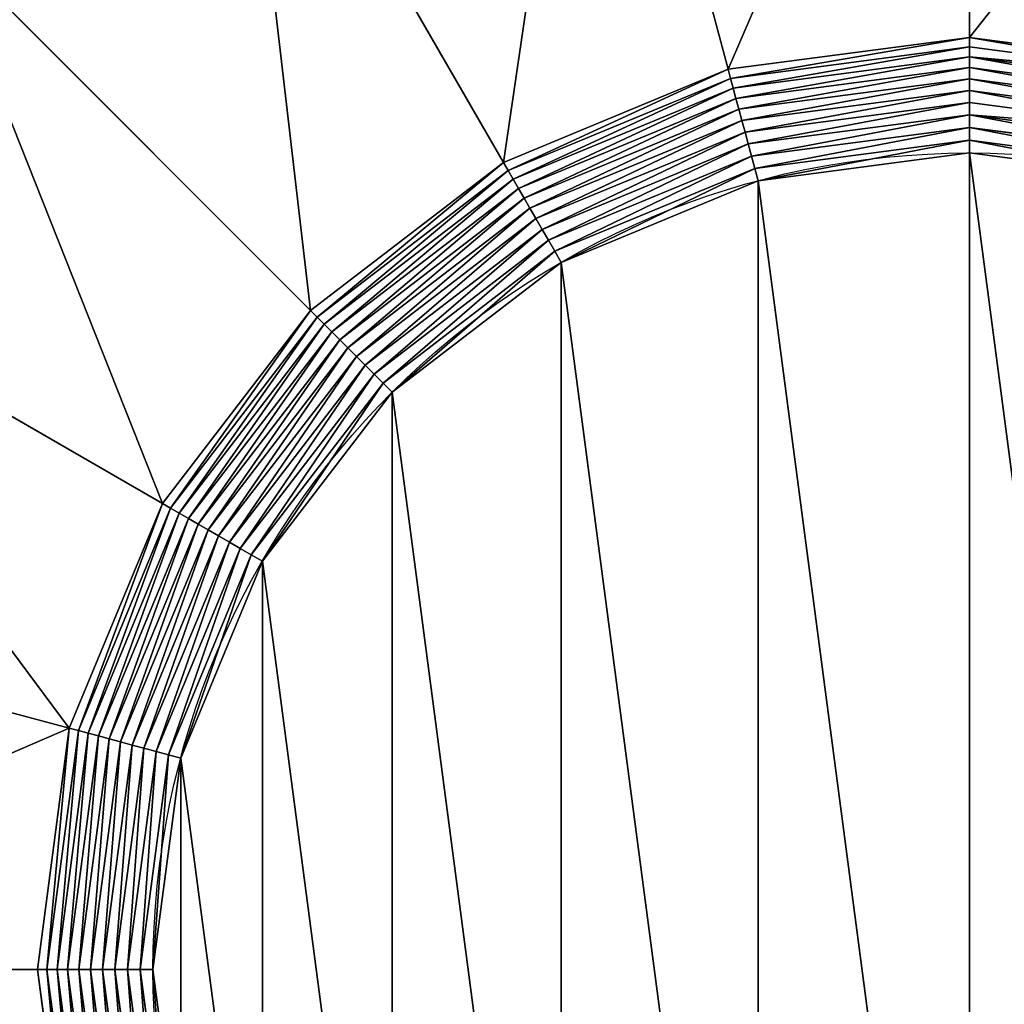
# Model space of a CAD drawing. Units: millimetres. Extents: x -14157 to 1199, y -7678 to 7678.
# Drawn here: x -10652 to -6325, y -154 to 4174 of the extents above; entities that cross this region are included whole.
import ezdxf

# ---------------------------------------------------------------- set-up
doc = ezdxf.new("R2010")
doc.units = ezdxf.units.MM
doc.layers.get('0').update_dxf_attribs({"true_color": 0xffffff})
doc.layers.add('teren', color=7, linetype='Continuous', true_color=0x664400)

# ---------------------------------------------------------------- blocks, each defined once
blk = doc.blocks.new('Grupa#1')
at = {"color": 87, "true_color": 0x556b2f}
for p, q in [((0, 3572792, 2292893), (0, 2282843, 3582843)), ((-924707, 3451052, 2292893), (-590843, 2205057, 3582843)), ((-1786396, 3094129, 2292893), (-1141421, 1977000, 3582843)), ((-2526346, 2526346, 2292893), (-1614214, 1614214, 3582843)), ((0, 2282843, 3582843), (-590843, 2205057, 3582843)), ((590843, 2205057, 3582843), (0, 2282843, 3582843)), ((0, 2282843, 3582843), (0, 2259779, 3604162)), ((0, 2259779, 3604162), (-584874, 2182779, 3604162)), ((584874, 2182779, 3604162), (0, 2259779, 3604162)), ((0, 2259779, 3604162), (0, 2235114, 3623607)), ((-578490, 2158955, 3623607), (0, 2235114, 3623607)), ((0, 2235114, 3623607), (578490, 2158955, 3623607)), ((0, 2235114, 3623607), (0, 2208999, 3641056)), ((-590843, 2205057, 3582843), (-1141421, 1977000, 3582843)), ((-590843, 2205057, 3582843), (-584874, 2182779, 3604162)), ((0, 2208999, 3641056), (-571731, 2133730, 3641056)), ((571731, 2133730, 3641056), (0, 2208999, 3641056)), ((0, 2208999, 3641056), (0, 2181596, 3656403)), ((-584874, 2182779, 3604162), (-1129890, 1957026, 3604162)), ((-584874, 2182779, 3604162), (-578490, 2158955, 3623607)), ((0, 2181596, 3656403), (-564639, 2107260, 3656403)), ((564639, 2107260, 3656403), (0, 2181596, 3656403)), ((0, 2181596, 3656403), (0, 2153073, 3669552)), ((-1117557, 1935666, 3623607), (-578490, 2158955, 3623607)), ((-578490, 2158955, 3623607), (-571731, 2133730, 3641056)), ((0, 2153073, 3669552), (-557256, 2079709, 3669552)), ((557256, 2079709, 3669552), (0, 2153073, 3669552)), ((0, 2153073, 3669552), (0, 2123607, 3680423)), ((-571731, 2133730, 3641056), (-1104500, 1913050, 3641056)), ((-571731, 2133730, 3641056), (-564639, 2107260, 3656403)), ((0, 2123607, 3680423), (-549630, 2051247, 3680423)), ((549630, 2051247, 3680423), (0, 2123607, 3680423)), ((0, 2123607, 3680423), (0, 2093378, 3688948)), ((-564639, 2107260, 3656403), (-1090798, 1889318, 3656403)), ((-564639, 2107260, 3656403), (-557256, 2079709, 3669552)), ((-557256, 2079709, 3669552), (-1076537, 1864616, 3669552)), ((-557256, 2079709, 3669552), (-549630, 2051247, 3680423)), ((0, 2093378, 3688948), (-541806, 2022048, 3688948)), ((541806, 2022048, 3688948), (0, 2093378, 3688948)), ((0, 2093378, 3688948), (0, 2062574, 3695075)), ((-549630, 2051247, 3680423), (-1061803, 1839097, 3680423)), ((-549630, 2051247, 3680423), (-541806, 2022048, 3688948)), ((0, 2062574, 3695075), (-533833, 1992293, 3695075)), ((533833, 1992293, 3695075), (0, 2062574, 3695075)), ((0, 2062574, 3695075), (0, 2031384, 3698767)), ((0, 2031384, 3698767), (-525761, 1962166, 3698767)), ((525761, 1962166, 3698767), (0, 2031384, 3698767)), ((0, 2031384, 3698767), (0, 2000000, 3700000)), ((-541806, 2022048, 3688948), (-1046689, 1812919, 3688948)), ((-541806, 2022048, 3688948), (-533833, 1992293, 3695075)), ((-533833, 1992293, 3695075), (-1031287, 1786241, 3695075)), ((-533833, 1992293, 3695075), (-525761, 1962166, 3698767)), ((-1141421, 1977000, 3582843), (-1614214, 1614214, 3582843)), ((-1129890, 1957026, 3604162), (-1597905, 1597905, 3604162)), ((-1141421, 1977000, 3582843), (-1129890, 1957026, 3604162)), ((-1129890, 1957026, 3604162), (-1117557, 1935666, 3623607)), ((-525761, 1962166, 3698767), (-1015692, 1759230, 3698767)), ((-525761, 1962166, 3698767), (-517638, 1931852, 3700000)), ((-1580464, 1580464, 3623607), (-1117557, 1935666, 3623607)), ((-1117557, 1935666, 3623607), (-1104500, 1913050, 3641056)), ((-1104500, 1913050, 3641056), (-1561998, 1561998, 3641056)), ((-1104500, 1913050, 3641056), (-1090798, 1889318, 3656403)), ((-1090798, 1889318, 3656403), (-1542621, 1542621, 3656403)), ((-1090798, 1889318, 3656403), (-1076537, 1864616, 3669552)), ((-1076537, 1864616, 3669552), (-1522453, 1522453, 3669552)), ((-1076537, 1864616, 3669552), (-1061803, 1839097, 3680423)), ((-1061803, 1839097, 3680423), (-1501617, 1501617, 3680423)), ((-1061803, 1839097, 3680423), (-1046689, 1812919, 3688948)), ((-1046689, 1812919, 3688948), (-1480242, 1480242, 3688948)), ((-1046689, 1812919, 3688948), (-1031287, 1786241, 3695075)), ((-3094129, 1786396, 2292893), (-1977000, 1141421, 3582843)), ((-1031287, 1786241, 3695075), (-1458460, 1458460, 3695075)), ((-1031287, 1786241, 3695075), (-1015692, 1759230, 3698767)), ((-1015692, 1759230, 3698767), (-1436405, 1436405, 3698767)), ((-1015692, 1759230, 3698767), (-1000000, 1732051, 3700000)), ((-1614214, 1614214, 3582843), (-1977000, 1141421, 3582843)), ((-1597905, 1597905, 3604162), (-1957026, 1129890, 3604162)), ((-1614214, 1614214, 3582843), (-1597905, 1597905, 3604162)), ((-1597905, 1597905, 3604162), (-1580464, 1580464, 3623607)), ((-1935666, 1117557, 3623607), (-1580464, 1580464, 3623607)), ((-1580464, 1580464, 3623607), (-1561998, 1561998, 3641056)), ((-1561998, 1561998, 3641056), (-1913050, 1104500, 3641056)), ((-1561998, 1561998, 3641056), (-1542621, 1542621, 3656403)), ((-1542621, 1542621, 3656403), (-1889318, 1090798, 3656403)), ((-1522453, 1522453, 3669552), (-1864616, 1076537, 3669552)), ((-1542621, 1542621, 3656403), (-1522453, 1522453, 3669552)), ((-1522453, 1522453, 3669552), (-1501617, 1501617, 3680423)), ((-1501617, 1501617, 3680423), (-1839097, 1061803, 3680423)), ((-1501617, 1501617, 3680423), (-1480242, 1480242, 3688948)), ((-1480242, 1480242, 3688948), (-1812919, 1046689, 3688948)), ((-1480242, 1480242, 3688948), (-1458460, 1458460, 3695075)), ((-1458460, 1458460, 3695075), (-1786241, 1031287, 3695075)), ((-1458460, 1458460, 3695075), (-1436405, 1436405, 3698767)), ((-1436405, 1436405, 3698767), (-1759230, 1015692, 3698767)), ((-1436405, 1436405, 3698767), (-1414214, 1414214, 3700000)), ((-1977000, 1141421, 3582843), (-2205057, 590843, 3582843)), ((-1977000, 1141421, 3582843), (-1957026, 1129890, 3604162)), ((-1957026, 1129890, 3604162), (-2182779, 584874, 3604162)), ((-2158955, 578490, 3623607), (-1935666, 1117557, 3623607)), ((-1957026, 1129890, 3604162), (-1935666, 1117557, 3623607)), ((-1935666, 1117557, 3623607), (-1913050, 1104500, 3641056)), ((-1913050, 1104500, 3641056), (-2133730, 571731, 3641056)), ((-1889318, 1090798, 3656403), (-2107260, 564639, 3656403)), ((-1913050, 1104500, 3641056), (-1889318, 1090798, 3656403)), ((-1889318, 1090798, 3656403), (-1864616, 1076537, 3669552)), ((-1864616, 1076537, 3669552), (-2079709, 557256, 3669552)), ((-1839097, 1061803, 3680423), (-2051247, 549630, 3680423)), ((-1864616, 1076537, 3669552), (-1839097, 1061803, 3680423)), ((-1839097, 1061803, 3680423), (-1812919, 1046689, 3688948)), ((-1812919, 1046689, 3688948), (-2022048, 541806, 3688948)), ((-1812919, 1046689, 3688948), (-1786241, 1031287, 3695075)), ((-1786241, 1031287, 3695075), (-1992293, 533833, 3695075)), ((-1759230, 1015692, 3698767), (-1962166, 525761, 3698767)), ((-1786241, 1031287, 3695075), (-1759230, 1015692, 3698767)), ((-1759230, 1015692, 3698767), (-1732051, 1000000, 3700000)), ((-3451052, 924707, 2292893), (-2205057, 590843, 3582843)), ((-2205057, 590843, 3582843), (-2282843, 0, 3582843)), ((-2182779, 584874, 3604162), (-2259779, 0, 3604162)), ((-2205057, 590843, 3582843), (-2182779, 584874, 3604162)), ((-2182779, 584874, 3604162), (-2158955, 578490, 3623607)), ((-2235114, 0, 3623607), (-2158955, 578490, 3623607)), ((-2133730, 571731, 3641056), (-2208999, 0, 3641056)), ((-2107260, 564639, 3656403), (-2181596, 0, 3656403)), ((-2158955, 578490, 3623607), (-2133730, 571731, 3641056)), ((-2079709, 557256, 3669552), (-2153073, 0, 3669552)), ((-2133730, 571731, 3641056), (-2107260, 564639, 3656403)), ((-2107260, 564639, 3656403), (-2079709, 557256, 3669552)), ((-2079709, 557256, 3669552), (-2051247, 549630, 3680423)), ((-2051247, 549630, 3680423), (-2123607, 0, 3680423)), ((-2022048, 541806, 3688948), (-2093378, 0, 3688948)), ((-1992293, 533833, 3695075), (-2062574, 0, 3695075)), ((-2051247, 549630, 3680423), (-2022048, 541806, 3688948)), ((-2022048, 541806, 3688948), (-1992293, 533833, 3695075)), ((-1992293, 533833, 3695075), (-1962166, 525761, 3698767)), ((-1962166, 525761, 3698767), (-2031384, 0, 3698767)), ((-1962166, 525761, 3698767), (-1931852, 517638, 3700000)), ((-3572792, 0, 2292893), (-2282843, 0, 3582843)), ((-2282843, 0, 3582843), (-2259779, 0, 3604162)), ((-2282843, 0, 3582843), (-2205057, -590843, 3582843)), ((-2259779, 0, 3604162), (-2235114, 0, 3623607)), ((-2259779, 0, 3604162), (-2182779, -584874, 3604162)), ((-2235114, 0, 3623607), (-2208999, 0, 3641056)), ((-2158955, -578490, 3623607), (-2235114, 0, 3623607)), ((-2208999, 0, 3641056), (-2181596, 0, 3656403)), ((-2208999, 0, 3641056), (-2133730, -571731, 3641056)), ((-2181596, 0, 3656403), (-2153073, 0, 3669552)), ((-2181596, 0, 3656403), (-2107260, -564639, 3656403)), ((-2153073, 0, 3669552), (-2123607, 0, 3680423)), ((-2153073, 0, 3669552), (-2079709, -557256, 3669552)), ((-2123607, 0, 3680423), (-2093378, 0, 3688948)), ((-2123607, 0, 3680423), (-2051247, -549630, 3680423)), ((-2093378, 0, 3688948), (-2062574, 0, 3695075)), ((-2093378, 0, 3688948), (-2022048, -541806, 3688948)), ((-2062574, 0, 3695075), (-2031384, 0, 3698767)), ((-2062574, 0, 3695075), (-1992293, -533833, 3695075)), ((-2031384, 0, 3698767), (-2000000, 0, 3700000)), ((-2031384, 0, 3698767), (-1962166, -525761, 3698767))]:
    blk.add_line(p, q, dxfattribs=at)
blk.add_circle((0, 0, 3700000), 2000000, dxfattribs=at)
mesh = blk.add_polyface(dxfattribs=at)
corners = [(-590843, 2205057, 3582843), (0, 3572792, 2292893), (-924707, 3451052, 2292893), (0, 2282843, 3582843)]
mesh.append_faces([[corners[k] for k in face] for face in [(0, 1, 2), (1, 0, 3)]], dxfattribs={"vtx0": -1, "color": 87})
mesh = blk.add_polyface(dxfattribs=at)
corners = [(0, 2282843, 3582843), (924707, 3451052, 2292893), (0, 3572792, 2292893), (590843, 2205057, 3582843)]
mesh.append_faces([[corners[k] for k in face] for face in [(0, 1, 2), (1, 0, 3)]], dxfattribs={"vtx0": -1, "color": 87})
mesh = blk.add_polyface(dxfattribs=at)
corners = [(-1141421, 1977000, 3582843), (-924707, 3451052, 2292893), (-1786396, 3094129, 2292893), (-590843, 2205057, 3582843)]
mesh.append_faces([[corners[k] for k in face] for face in [(0, 1, 2), (1, 0, 3)]], dxfattribs={"vtx0": -1, "color": 87})
mesh = blk.add_polyface(dxfattribs=at)
corners = [(-1614214, 1614214, 3582843), (-1786396, 3094129, 2292893), (-2526346, 2526346, 2292893), (-1141421, 1977000, 3582843)]
mesh.append_faces([[corners[k] for k in face] for face in [(0, 1, 2), (1, 0, 3)]], dxfattribs={"vtx0": -1, "color": 87})
mesh = blk.add_polyface(dxfattribs=at)
corners = [(-1977000, 1141421, 3582843), (-2526346, 2526346, 2292893), (-3094129, 1786396, 2292893), (-1614214, 1614214, 3582843)]
mesh.append_faces([[corners[k] for k in face] for face in [(0, 1, 2), (1, 0, 3)]], dxfattribs={"vtx0": -1, "color": 87})
mesh = blk.add_polyface(dxfattribs=at)
corners = [(-584874, 2182779, 3604162), (0, 2282843, 3582843), (-590843, 2205057, 3582843), (0, 2259779, 3604162)]
mesh.append_faces([[corners[k] for k in face] for face in [(0, 1, 2), (1, 0, 3)]], dxfattribs={"vtx0": -1, "color": 87})
mesh = blk.add_polyface(dxfattribs=at)
corners = [(584874, 2182779, 3604162), (0, 2282843, 3582843), (0, 2259779, 3604162), (590843, 2205057, 3582843)]
mesh.append_faces([[corners[k] for k in face] for face in [(0, 1, 2), (1, 0, 3)]], dxfattribs={"vtx0": -1, "color": 87})
mesh = blk.add_polyface(dxfattribs=at)
corners = [(-578490, 2158955, 3623607), (0, 2259779, 3604162), (-584874, 2182779, 3604162), (0, 2235114, 3623607)]
mesh.append_faces([[corners[k] for k in face] for face in [(0, 1, 2), (1, 0, 3)]], dxfattribs={"vtx0": -1, "color": 87})
mesh = blk.add_polyface(dxfattribs=at)
corners = [(0, 2235114, 3623607), (584874, 2182779, 3604162), (0, 2259779, 3604162), (578490, 2158955, 3623607)]
mesh.append_faces([[corners[k] for k in face] for face in [(0, 1, 2), (1, 0, 3)]], dxfattribs={"vtx0": -1, "color": 87})
mesh = blk.add_polyface(dxfattribs=at)
corners = [(-571731, 2133730, 3641056), (0, 2235114, 3623607), (-578490, 2158955, 3623607), (0, 2208999, 3641056)]
mesh.append_faces([[corners[k] for k in face] for face in [(0, 1, 2), (1, 0, 3)]], dxfattribs={"vtx0": -1, "color": 87})
mesh = blk.add_polyface(dxfattribs=at)
corners = [(571731, 2133730, 3641056), (0, 2235114, 3623607), (0, 2208999, 3641056), (578490, 2158955, 3623607)]
mesh.append_faces([[corners[k] for k in face] for face in [(0, 1, 2), (1, 0, 3)]], dxfattribs={"vtx0": -1, "color": 87})
mesh = blk.add_polyface(dxfattribs=at)
corners = [(-1129890, 1957026, 3604162), (-590843, 2205057, 3582843), (-1141421, 1977000, 3582843), (-584874, 2182779, 3604162)]
mesh.append_faces([[corners[k] for k in face] for face in [(0, 1, 2), (1, 0, 3)]], dxfattribs={"vtx0": -1, "color": 87})
mesh = blk.add_polyface(dxfattribs=at)
corners = [(-564639, 2107260, 3656403), (0, 2208999, 3641056), (-571731, 2133730, 3641056), (0, 2181596, 3656403)]
mesh.append_faces([[corners[k] for k in face] for face in [(0, 1, 2), (1, 0, 3)]], dxfattribs={"vtx0": -1, "color": 87})
mesh = blk.add_polyface(dxfattribs=at)
corners = [(564639, 2107260, 3656403), (0, 2208999, 3641056), (0, 2181596, 3656403), (571731, 2133730, 3641056)]
mesh.append_faces([[corners[k] for k in face] for face in [(0, 1, 2), (1, 0, 3)]], dxfattribs={"vtx0": -1, "color": 87})
mesh = blk.add_polyface(dxfattribs=at)
corners = [(-1117557, 1935666, 3623607), (-584874, 2182779, 3604162), (-1129890, 1957026, 3604162), (-578490, 2158955, 3623607)]
mesh.append_faces([[corners[k] for k in face] for face in [(0, 1, 2), (1, 0, 3)]], dxfattribs={"vtx0": -1, "color": 87})
mesh = blk.add_polyface(dxfattribs=at)
corners = [(-557256, 2079709, 3669552), (0, 2181596, 3656403), (-564639, 2107260, 3656403), (0, 2153073, 3669552)]
mesh.append_faces([[corners[k] for k in face] for face in [(0, 1, 2), (1, 0, 3)]], dxfattribs={"vtx0": -1, "color": 87})
mesh = blk.add_polyface(dxfattribs=at)
corners = [(557256, 2079709, 3669552), (0, 2181596, 3656403), (0, 2153073, 3669552), (564639, 2107260, 3656403)]
mesh.append_faces([[corners[k] for k in face] for face in [(0, 1, 2), (1, 0, 3)]], dxfattribs={"vtx0": -1, "color": 87})
mesh = blk.add_polyface(dxfattribs=at)
corners = [(-1104500, 1913050, 3641056), (-578490, 2158955, 3623607), (-1117557, 1935666, 3623607), (-571731, 2133730, 3641056)]
mesh.append_faces([[corners[k] for k in face] for face in [(0, 1, 2), (1, 0, 3)]], dxfattribs={"vtx0": -1, "color": 87})
mesh = blk.add_polyface(dxfattribs=at)
corners = [(-549630, 2051247, 3680423), (0, 2153073, 3669552), (-557256, 2079709, 3669552), (0, 2123607, 3680423)]
mesh.append_faces([[corners[k] for k in face] for face in [(0, 1, 2), (1, 0, 3)]], dxfattribs={"vtx0": -1, "color": 87})
mesh = blk.add_polyface(dxfattribs=at)
corners = [(549630, 2051247, 3680423), (0, 2153073, 3669552), (0, 2123607, 3680423), (557256, 2079709, 3669552)]
mesh.append_faces([[corners[k] for k in face] for face in [(0, 1, 2), (1, 0, 3)]], dxfattribs={"vtx0": -1, "color": 87})
mesh = blk.add_polyface(dxfattribs=at)
corners = [(-1090798, 1889318, 3656403), (-571731, 2133730, 3641056), (-1104500, 1913050, 3641056), (-564639, 2107260, 3656403)]
mesh.append_faces([[corners[k] for k in face] for face in [(0, 1, 2), (1, 0, 3)]], dxfattribs={"vtx0": -1, "color": 87})
mesh = blk.add_polyface(dxfattribs=at)
corners = [(-541806, 2022048, 3688948), (0, 2123607, 3680423), (-549630, 2051247, 3680423), (0, 2093378, 3688948)]
mesh.append_faces([[corners[k] for k in face] for face in [(0, 1, 2), (1, 0, 3)]], dxfattribs={"vtx0": -1, "color": 87})
mesh = blk.add_polyface(dxfattribs=at)
corners = [(0, 2093378, 3688948), (549630, 2051247, 3680423), (0, 2123607, 3680423), (541806, 2022048, 3688948)]
mesh.append_faces([[corners[k] for k in face] for face in [(0, 1, 2), (1, 0, 3)]], dxfattribs={"vtx0": -1, "color": 87})
mesh = blk.add_polyface(dxfattribs=at)
corners = [(-1076537, 1864616, 3669552), (-564639, 2107260, 3656403), (-1090798, 1889318, 3656403), (-557256, 2079709, 3669552)]
mesh.append_faces([[corners[k] for k in face] for face in [(0, 1, 2), (1, 0, 3)]], dxfattribs={"vtx0": -1, "color": 87})
mesh = blk.add_polyface(dxfattribs=at)
corners = [(-1061803, 1839097, 3680423), (-557256, 2079709, 3669552), (-1076537, 1864616, 3669552), (-549630, 2051247, 3680423)]
mesh.append_faces([[corners[k] for k in face] for face in [(0, 1, 2), (1, 0, 3)]], dxfattribs={"vtx0": -1, "color": 87})
mesh = blk.add_polyface(dxfattribs=at)
corners = [(-533833, 1992293, 3695075), (0, 2093378, 3688948), (-541806, 2022048, 3688948), (0, 2062574, 3695075)]
mesh.append_faces([[corners[k] for k in face] for face in [(0, 1, 2), (1, 0, 3)]], dxfattribs={"vtx0": -1, "color": 87})
mesh = blk.add_polyface(dxfattribs=at)
corners = [(533833, 1992293, 3695075), (0, 2093378, 3688948), (0, 2062574, 3695075), (541806, 2022048, 3688948)]
mesh.append_faces([[corners[k] for k in face] for face in [(0, 1, 2), (1, 0, 3)]], dxfattribs={"vtx0": -1, "color": 87})
mesh = blk.add_polyface(dxfattribs=at)
corners = [(-1046689, 1812919, 3688948), (-549630, 2051247, 3680423), (-1061803, 1839097, 3680423), (-541806, 2022048, 3688948)]
mesh.append_faces([[corners[k] for k in face] for face in [(0, 1, 2), (1, 0, 3)]], dxfattribs={"vtx0": -1, "color": 87})
mesh = blk.add_polyface(dxfattribs=at)
corners = [(-525761, 1962166, 3698767), (0, 2062574, 3695075), (-533833, 1992293, 3695075), (0, 2031384, 3698767)]
mesh.append_faces([[corners[k] for k in face] for face in [(0, 1, 2), (1, 0, 3)]], dxfattribs={"vtx0": -1, "color": 87})
mesh = blk.add_polyface(dxfattribs=at)
corners = [(525761, 1962166, 3698767), (0, 2062574, 3695075), (0, 2031384, 3698767), (533833, 1992293, 3695075)]
mesh.append_faces([[corners[k] for k in face] for face in [(0, 1, 2), (1, 0, 3)]], dxfattribs={"vtx0": -1, "color": 87})
mesh = blk.add_polyface(dxfattribs=at)
corners = [(-517638, 1931852, 3700000), (0, 2031384, 3698767), (-525761, 1962166, 3698767), (0, 2000000, 3700000)]
mesh.append_faces([[corners[k] for k in face] for face in [(0, 1, 2), (1, 0, 3)]], dxfattribs={"vtx0": -1, "color": 87})
mesh = blk.add_polyface(dxfattribs=at)
corners = [(517638, 1931852, 3700000), (0, 2031384, 3698767), (0, 2000000, 3700000), (525761, 1962166, 3698767)]
mesh.append_faces([[corners[k] for k in face] for face in [(0, 1, 2), (1, 0, 3)]], dxfattribs={"vtx0": -1, "color": 87})
mesh = blk.add_polyface(dxfattribs=at)
corners = [(-1031287, 1786241, 3695075), (-541806, 2022048, 3688948), (-1046689, 1812919, 3688948), (-533833, 1992293, 3695075)]
mesh.append_faces([[corners[k] for k in face] for face in [(0, 1, 2), (1, 0, 3)]], dxfattribs={"vtx0": -1, "color": 87})
mesh = blk.add_polyface(dxfattribs=at)
corners = [(-1931852, -517638, 3700000), (-1931852, 517638, 3700000), (-2000000, 0, 3700000), (-1732051, -1000000, 3700000), (-1732051, 1000000, 3700000), (-1414214, -1414214, 3700000), (-1414214, 1414214, 3700000), (-1000000, -1732051, 3700000), (-1000000, 1732051, 3700000), (-517638, -1931852, 3700000), (-517638, 1931852, 3700000), (0, -2000000, 3700000), (0, 2000000, 3700000), (517638, -1931852, 3700000), (517638, 1931852, 3700000), (1000000, -1732051, 3700000), (1000000, 1732051, 3700000), (1414214, -1414214, 3700000), (1414214, 1414214, 3700000), (1732051, -1000000, 3700000), (1732051, 1000000, 3700000), (1931852, -517638, 3700000), (1931852, 517638, 3700000), (2000000, 0, 3700000)]
mesh.append_faces([[corners[k] for k in face] for face in [(0, 1, 2), (22, 21, 23)]], dxfattribs={"vtx0": -1, "color": 87})
mesh.append_faces([[corners[k] for k in face] for face in [(1, 3, 4), (4, 5, 6), (6, 7, 8), (8, 9, 10), (10, 11, 12), (12, 13, 14), (14, 15, 16), (16, 17, 18), (18, 19, 20), (20, 21, 22)]], dxfattribs={"vtx0": -1, "vtx1": -1, "color": 87})
mesh.append_faces([[corners[k] for k in face] for face in [(1, 0, 3), (4, 3, 5), (6, 5, 7), (8, 7, 9), (10, 9, 11), (12, 11, 13), (14, 13, 15), (16, 15, 17), (18, 17, 19), (20, 19, 21)]], dxfattribs={"vtx0": -1, "vtx2": -1, "color": 87})
mesh = blk.add_polyface(dxfattribs=at)
corners = [(-1015692, 1759230, 3698767), (-533833, 1992293, 3695075), (-1031287, 1786241, 3695075), (-525761, 1962166, 3698767)]
mesh.append_faces([[corners[k] for k in face] for face in [(0, 1, 2), (1, 0, 3)]], dxfattribs={"vtx0": -1, "color": 87})
mesh = blk.add_polyface(dxfattribs=at)
corners = [(-1597905, 1597905, 3604162), (-1141421, 1977000, 3582843), (-1614214, 1614214, 3582843), (-1129890, 1957026, 3604162)]
mesh.append_faces([[corners[k] for k in face] for face in [(0, 1, 2), (1, 0, 3)]], dxfattribs={"vtx0": -1, "color": 87})
mesh = blk.add_polyface(dxfattribs=at)
corners = [(-1580464, 1580464, 3623607), (-1129890, 1957026, 3604162), (-1597905, 1597905, 3604162), (-1117557, 1935666, 3623607)]
mesh.append_faces([[corners[k] for k in face] for face in [(0, 1, 2), (1, 0, 3)]], dxfattribs={"vtx0": -1, "color": 87})
mesh = blk.add_polyface(dxfattribs=at)
corners = [(-1000000, 1732051, 3700000), (-525761, 1962166, 3698767), (-1015692, 1759230, 3698767), (-517638, 1931852, 3700000)]
mesh.append_faces([[corners[k] for k in face] for face in [(0, 1, 2), (1, 0, 3)]], dxfattribs={"vtx0": -1, "color": 87})
mesh = blk.add_polyface(dxfattribs=at)
corners = [(-1561998, 1561998, 3641056), (-1117557, 1935666, 3623607), (-1580464, 1580464, 3623607), (-1104500, 1913050, 3641056)]
mesh.append_faces([[corners[k] for k in face] for face in [(0, 1, 2), (1, 0, 3)]], dxfattribs={"vtx0": -1, "color": 87})
mesh = blk.add_polyface(dxfattribs=at)
corners = [(-1542621, 1542621, 3656403), (-1104500, 1913050, 3641056), (-1561998, 1561998, 3641056), (-1090798, 1889318, 3656403)]
mesh.append_faces([[corners[k] for k in face] for face in [(0, 1, 2), (1, 0, 3)]], dxfattribs={"vtx0": -1, "color": 87})
mesh = blk.add_polyface(dxfattribs=at)
corners = [(-1522453, 1522453, 3669552), (-1090798, 1889318, 3656403), (-1542621, 1542621, 3656403), (-1076537, 1864616, 3669552)]
mesh.append_faces([[corners[k] for k in face] for face in [(0, 1, 2), (1, 0, 3)]], dxfattribs={"vtx0": -1, "color": 87})
mesh = blk.add_polyface(dxfattribs=at)
corners = [(-1501617, 1501617, 3680423), (-1076537, 1864616, 3669552), (-1522453, 1522453, 3669552), (-1061803, 1839097, 3680423)]
mesh.append_faces([[corners[k] for k in face] for face in [(0, 1, 2), (1, 0, 3)]], dxfattribs={"vtx0": -1, "color": 87})
mesh = blk.add_polyface(dxfattribs=at)
corners = [(-1480242, 1480242, 3688948), (-1061803, 1839097, 3680423), (-1501617, 1501617, 3680423), (-1046689, 1812919, 3688948)]
mesh.append_faces([[corners[k] for k in face] for face in [(0, 1, 2), (1, 0, 3)]], dxfattribs={"vtx0": -1, "color": 87})
mesh = blk.add_polyface(dxfattribs=at)
corners = [(-1458460, 1458460, 3695075), (-1046689, 1812919, 3688948), (-1480242, 1480242, 3688948), (-1031287, 1786241, 3695075)]
mesh.append_faces([[corners[k] for k in face] for face in [(0, 1, 2), (1, 0, 3)]], dxfattribs={"vtx0": -1, "color": 87})
mesh = blk.add_polyface(dxfattribs=at)
corners = [(-2205057, 590843, 3582843), (-3094129, 1786396, 2292893), (-3451052, 924707, 2292893), (-1977000, 1141421, 3582843)]
mesh.append_faces([[corners[k] for k in face] for face in [(0, 1, 2), (1, 0, 3)]], dxfattribs={"vtx0": -1, "color": 87})
mesh = blk.add_polyface(dxfattribs=at)
corners = [(-1436405, 1436405, 3698767), (-1031287, 1786241, 3695075), (-1458460, 1458460, 3695075), (-1015692, 1759230, 3698767)]
mesh.append_faces([[corners[k] for k in face] for face in [(0, 1, 2), (1, 0, 3)]], dxfattribs={"vtx0": -1, "color": 87})
mesh = blk.add_polyface(dxfattribs=at)
corners = [(-1414214, 1414214, 3700000), (-1015692, 1759230, 3698767), (-1436405, 1436405, 3698767), (-1000000, 1732051, 3700000)]
mesh.append_faces([[corners[k] for k in face] for face in [(0, 1, 2), (1, 0, 3)]], dxfattribs={"vtx0": -1, "color": 87})
mesh = blk.add_polyface(dxfattribs=at)
corners = [(-1957026, 1129890, 3604162), (-1614214, 1614214, 3582843), (-1977000, 1141421, 3582843), (-1597905, 1597905, 3604162)]
mesh.append_faces([[corners[k] for k in face] for face in [(0, 1, 2), (1, 0, 3)]], dxfattribs={"vtx0": -1, "color": 87})
mesh = blk.add_polyface(dxfattribs=at)
corners = [(-1935666, 1117557, 3623607), (-1597905, 1597905, 3604162), (-1957026, 1129890, 3604162), (-1580464, 1580464, 3623607)]
mesh.append_faces([[corners[k] for k in face] for face in [(0, 1, 2), (1, 0, 3)]], dxfattribs={"vtx0": -1, "color": 87})
mesh = blk.add_polyface(dxfattribs=at)
corners = [(-1913050, 1104500, 3641056), (-1580464, 1580464, 3623607), (-1935666, 1117557, 3623607), (-1561998, 1561998, 3641056)]
mesh.append_faces([[corners[k] for k in face] for face in [(0, 1, 2), (1, 0, 3)]], dxfattribs={"vtx0": -1, "color": 87})
mesh = blk.add_polyface(dxfattribs=at)
corners = [(-1889318, 1090798, 3656403), (-1561998, 1561998, 3641056), (-1913050, 1104500, 3641056), (-1542621, 1542621, 3656403)]
mesh.append_faces([[corners[k] for k in face] for face in [(0, 1, 2), (1, 0, 3)]], dxfattribs={"vtx0": -1, "color": 87})
mesh = blk.add_polyface(dxfattribs=at)
corners = [(-1864616, 1076537, 3669552), (-1542621, 1542621, 3656403), (-1889318, 1090798, 3656403), (-1522453, 1522453, 3669552)]
mesh.append_faces([[corners[k] for k in face] for face in [(0, 1, 2), (1, 0, 3)]], dxfattribs={"vtx0": -1, "color": 87})
mesh = blk.add_polyface(dxfattribs=at)
corners = [(-1839097, 1061803, 3680423), (-1522453, 1522453, 3669552), (-1864616, 1076537, 3669552), (-1501617, 1501617, 3680423)]
mesh.append_faces([[corners[k] for k in face] for face in [(0, 1, 2), (1, 0, 3)]], dxfattribs={"vtx0": -1, "color": 87})
mesh = blk.add_polyface(dxfattribs=at)
corners = [(-1812919, 1046689, 3688948), (-1501617, 1501617, 3680423), (-1839097, 1061803, 3680423), (-1480242, 1480242, 3688948)]
mesh.append_faces([[corners[k] for k in face] for face in [(0, 1, 2), (1, 0, 3)]], dxfattribs={"vtx0": -1, "color": 87})
mesh = blk.add_polyface(dxfattribs=at)
corners = [(-1786241, 1031287, 3695075), (-1480242, 1480242, 3688948), (-1812919, 1046689, 3688948), (-1458460, 1458460, 3695075)]
mesh.append_faces([[corners[k] for k in face] for face in [(0, 1, 2), (1, 0, 3)]], dxfattribs={"vtx0": -1, "color": 87})
mesh = blk.add_polyface(dxfattribs=at)
corners = [(-1759230, 1015692, 3698767), (-1458460, 1458460, 3695075), (-1786241, 1031287, 3695075), (-1436405, 1436405, 3698767)]
mesh.append_faces([[corners[k] for k in face] for face in [(0, 1, 2), (1, 0, 3)]], dxfattribs={"vtx0": -1, "color": 87})
mesh = blk.add_polyface(dxfattribs=at)
corners = [(-1732051, 1000000, 3700000), (-1436405, 1436405, 3698767), (-1759230, 1015692, 3698767), (-1414214, 1414214, 3700000)]
mesh.append_faces([[corners[k] for k in face] for face in [(0, 1, 2), (1, 0, 3)]], dxfattribs={"vtx0": -1, "color": 87})
mesh = blk.add_polyface(dxfattribs=at)
corners = [(-2182779, 584874, 3604162), (-1977000, 1141421, 3582843), (-2205057, 590843, 3582843), (-1957026, 1129890, 3604162)]
mesh.append_faces([[corners[k] for k in face] for face in [(0, 1, 2), (1, 0, 3)]], dxfattribs={"vtx0": -1, "color": 87})
mesh = blk.add_polyface(dxfattribs=at)
corners = [(-2158955, 578490, 3623607), (-1957026, 1129890, 3604162), (-2182779, 584874, 3604162), (-1935666, 1117557, 3623607)]
mesh.append_faces([[corners[k] for k in face] for face in [(0, 1, 2), (1, 0, 3)]], dxfattribs={"vtx0": -1, "color": 87})
mesh = blk.add_polyface(dxfattribs=at)
corners = [(-2133730, 571731, 3641056), (-1935666, 1117557, 3623607), (-2158955, 578490, 3623607), (-1913050, 1104500, 3641056)]
mesh.append_faces([[corners[k] for k in face] for face in [(0, 1, 2), (1, 0, 3)]], dxfattribs={"vtx0": -1, "color": 87})
mesh = blk.add_polyface(dxfattribs=at)
corners = [(-2107260, 564639, 3656403), (-1913050, 1104500, 3641056), (-2133730, 571731, 3641056), (-1889318, 1090798, 3656403)]
mesh.append_faces([[corners[k] for k in face] for face in [(0, 1, 2), (1, 0, 3)]], dxfattribs={"vtx0": -1, "color": 87})
mesh = blk.add_polyface(dxfattribs=at)
corners = [(-2079709, 557256, 3669552), (-1889318, 1090798, 3656403), (-2107260, 564639, 3656403), (-1864616, 1076537, 3669552)]
mesh.append_faces([[corners[k] for k in face] for face in [(0, 1, 2), (1, 0, 3)]], dxfattribs={"vtx0": -1, "color": 87})
mesh = blk.add_polyface(dxfattribs=at)
corners = [(-2051247, 549630, 3680423), (-1864616, 1076537, 3669552), (-2079709, 557256, 3669552), (-1839097, 1061803, 3680423)]
mesh.append_faces([[corners[k] for k in face] for face in [(0, 1, 2), (1, 0, 3)]], dxfattribs={"vtx0": -1, "color": 87})
mesh = blk.add_polyface(dxfattribs=at)
corners = [(-2022048, 541806, 3688948), (-1839097, 1061803, 3680423), (-2051247, 549630, 3680423), (-1812919, 1046689, 3688948)]
mesh.append_faces([[corners[k] for k in face] for face in [(0, 1, 2), (1, 0, 3)]], dxfattribs={"vtx0": -1, "color": 87})
mesh = blk.add_polyface(dxfattribs=at)
corners = [(-1992293, 533833, 3695075), (-1812919, 1046689, 3688948), (-2022048, 541806, 3688948), (-1786241, 1031287, 3695075)]
mesh.append_faces([[corners[k] for k in face] for face in [(0, 1, 2), (1, 0, 3)]], dxfattribs={"vtx0": -1, "color": 87})
mesh = blk.add_polyface(dxfattribs=at)
corners = [(-1962166, 525761, 3698767), (-1786241, 1031287, 3695075), (-1992293, 533833, 3695075), (-1759230, 1015692, 3698767)]
mesh.append_faces([[corners[k] for k in face] for face in [(0, 1, 2), (1, 0, 3)]], dxfattribs={"vtx0": -1, "color": 87})
mesh = blk.add_polyface(dxfattribs=at)
corners = [(-1931852, 517638, 3700000), (-1759230, 1015692, 3698767), (-1962166, 525761, 3698767), (-1732051, 1000000, 3700000)]
mesh.append_faces([[corners[k] for k in face] for face in [(0, 1, 2), (1, 0, 3)]], dxfattribs={"vtx0": -1, "color": 87})
mesh = blk.add_polyface(dxfattribs=at)
corners = [(-2205057, 590843, 3582843), (-3572792, 0, 2292893), (-2282843, 0, 3582843), (-3451052, 924707, 2292893)]
mesh.append_faces([[corners[k] for k in face] for face in [(0, 1, 2), (1, 0, 3)]], dxfattribs={"vtx0": -1, "color": 87})
mesh = blk.add_polyface(dxfattribs=at)
corners = [(-2259779, 0, 3604162), (-2205057, 590843, 3582843), (-2282843, 0, 3582843), (-2182779, 584874, 3604162)]
mesh.append_faces([[corners[k] for k in face] for face in [(0, 1, 2), (1, 0, 3)]], dxfattribs={"vtx0": -1, "color": 87})
mesh = blk.add_polyface(dxfattribs=at)
corners = [(-2235114, 0, 3623607), (-2182779, 584874, 3604162), (-2259779, 0, 3604162), (-2158955, 578490, 3623607)]
mesh.append_faces([[corners[k] for k in face] for face in [(0, 1, 2), (1, 0, 3)]], dxfattribs={"vtx0": -1, "color": 87})
mesh = blk.add_polyface(dxfattribs=at)
corners = [(-2208999, 0, 3641056), (-2158955, 578490, 3623607), (-2235114, 0, 3623607), (-2133730, 571731, 3641056)]
mesh.append_faces([[corners[k] for k in face] for face in [(0, 1, 2), (1, 0, 3)]], dxfattribs={"vtx0": -1, "color": 87})
mesh = blk.add_polyface(dxfattribs=at)
corners = [(-2181596, 0, 3656403), (-2133730, 571731, 3641056), (-2208999, 0, 3641056), (-2107260, 564639, 3656403)]
mesh.append_faces([[corners[k] for k in face] for face in [(0, 1, 2), (1, 0, 3)]], dxfattribs={"vtx0": -1, "color": 87})
mesh = blk.add_polyface(dxfattribs=at)
corners = [(-2153073, 0, 3669552), (-2107260, 564639, 3656403), (-2181596, 0, 3656403), (-2079709, 557256, 3669552)]
mesh.append_faces([[corners[k] for k in face] for face in [(0, 1, 2), (1, 0, 3)]], dxfattribs={"vtx0": -1, "color": 87})
mesh = blk.add_polyface(dxfattribs=at)
corners = [(-2123607, 0, 3680423), (-2079709, 557256, 3669552), (-2153073, 0, 3669552), (-2051247, 549630, 3680423)]
mesh.append_faces([[corners[k] for k in face] for face in [(0, 1, 2), (1, 0, 3)]], dxfattribs={"vtx0": -1, "color": 87})
mesh = blk.add_polyface(dxfattribs=at)
corners = [(-2093378, 0, 3688948), (-2051247, 549630, 3680423), (-2123607, 0, 3680423), (-2022048, 541806, 3688948)]
mesh.append_faces([[corners[k] for k in face] for face in [(0, 1, 2), (1, 0, 3)]], dxfattribs={"vtx0": -1, "color": 87})
mesh = blk.add_polyface(dxfattribs=at)
corners = [(-2062574, 0, 3695075), (-2022048, 541806, 3688948), (-2093378, 0, 3688948), (-1992293, 533833, 3695075)]
mesh.append_faces([[corners[k] for k in face] for face in [(0, 1, 2), (1, 0, 3)]], dxfattribs={"vtx0": -1, "color": 87})
mesh = blk.add_polyface(dxfattribs=at)
corners = [(-2031384, 0, 3698767), (-1992293, 533833, 3695075), (-2062574, 0, 3695075), (-1962166, 525761, 3698767)]
mesh.append_faces([[corners[k] for k in face] for face in [(0, 1, 2), (1, 0, 3)]], dxfattribs={"vtx0": -1, "color": 87})
mesh = blk.add_polyface(dxfattribs=at)
corners = [(-2000000, 0, 3700000), (-1962166, 525761, 3698767), (-2031384, 0, 3698767), (-1931852, 517638, 3700000)]
mesh.append_faces([[corners[k] for k in face] for face in [(0, 1, 2), (1, 0, 3)]], dxfattribs={"vtx0": -1, "color": 87})
mesh = blk.add_polyface(dxfattribs=at)
corners = [(-2205057, -590843, 3582843), (-3572792, 0, 2292893), (-3451052, -924707, 2292893), (-2282843, 0, 3582843)]
mesh.append_faces([[corners[k] for k in face] for face in [(0, 1, 2), (1, 0, 3)]], dxfattribs={"vtx0": -1, "color": 87})
mesh = blk.add_polyface(dxfattribs=at)
corners = [(-2205057, -590843, 3582843), (-2259779, 0, 3604162), (-2282843, 0, 3582843), (-2182779, -584874, 3604162)]
mesh.append_faces([[corners[k] for k in face] for face in [(0, 1, 2), (1, 0, 3)]], dxfattribs={"vtx0": -1, "color": 87})
mesh = blk.add_polyface(dxfattribs=at)
corners = [(-2182779, -584874, 3604162), (-2235114, 0, 3623607), (-2259779, 0, 3604162), (-2158955, -578490, 3623607)]
mesh.append_faces([[corners[k] for k in face] for face in [(0, 1, 2), (1, 0, 3)]], dxfattribs={"vtx0": -1, "color": 87})
mesh = blk.add_polyface(dxfattribs=at)
corners = [(-2158955, -578490, 3623607), (-2208999, 0, 3641056), (-2235114, 0, 3623607), (-2133730, -571731, 3641056)]
mesh.append_faces([[corners[k] for k in face] for face in [(0, 1, 2), (1, 0, 3)]], dxfattribs={"vtx0": -1, "color": 87})
mesh = blk.add_polyface(dxfattribs=at)
corners = [(-2133730, -571731, 3641056), (-2181596, 0, 3656403), (-2208999, 0, 3641056), (-2107260, -564639, 3656403)]
mesh.append_faces([[corners[k] for k in face] for face in [(0, 1, 2), (1, 0, 3)]], dxfattribs={"vtx0": -1, "color": 87})
mesh = blk.add_polyface(dxfattribs=at)
corners = [(-2107260, -564639, 3656403), (-2153073, 0, 3669552), (-2181596, 0, 3656403), (-2079709, -557256, 3669552)]
mesh.append_faces([[corners[k] for k in face] for face in [(0, 1, 2), (1, 0, 3)]], dxfattribs={"vtx0": -1, "color": 87})
mesh = blk.add_polyface(dxfattribs=at)
corners = [(-2079709, -557256, 3669552), (-2123607, 0, 3680423), (-2153073, 0, 3669552), (-2051247, -549630, 3680423)]
mesh.append_faces([[corners[k] for k in face] for face in [(0, 1, 2), (1, 0, 3)]], dxfattribs={"vtx0": -1, "color": 87})
mesh = blk.add_polyface(dxfattribs=at)
corners = [(-2051247, -549630, 3680423), (-2093378, 0, 3688948), (-2123607, 0, 3680423), (-2022048, -541806, 3688948)]
mesh.append_faces([[corners[k] for k in face] for face in [(0, 1, 2), (1, 0, 3)]], dxfattribs={"vtx0": -1, "color": 87})
mesh = blk.add_polyface(dxfattribs=at)
corners = [(-2022048, -541806, 3688948), (-2062574, 0, 3695075), (-2093378, 0, 3688948), (-1992293, -533833, 3695075)]
mesh.append_faces([[corners[k] for k in face] for face in [(0, 1, 2), (1, 0, 3)]], dxfattribs={"vtx0": -1, "color": 87})
mesh = blk.add_polyface(dxfattribs=at)
corners = [(-1992293, -533833, 3695075), (-2031384, 0, 3698767), (-2062574, 0, 3695075), (-1962166, -525761, 3698767)]
mesh.append_faces([[corners[k] for k in face] for face in [(0, 1, 2), (1, 0, 3)]], dxfattribs={"vtx0": -1, "color": 87})
mesh = blk.add_polyface(dxfattribs=at)
corners = [(-1962166, -525761, 3698767), (-2000000, 0, 3700000), (-2031384, 0, 3698767), (-1931852, -517638, 3700000)]
mesh.append_faces([[corners[k] for k in face] for face in [(0, 1, 2), (1, 0, 3)]], dxfattribs={"vtx0": -1, "color": 87})

msp = doc.modelspace()

# ---------------------------------------------------------------- block references
at = {"layer": 'teren', "xscale": 0.001793999999999999, "yscale": 0.001793999999999999, "zscale": 0.001764705882352938}
msp.add_blockref('Grupa#1', (-6478.7, 0, -3529.4), dxfattribs=at)

doc.saveas('drawing.dxf')
